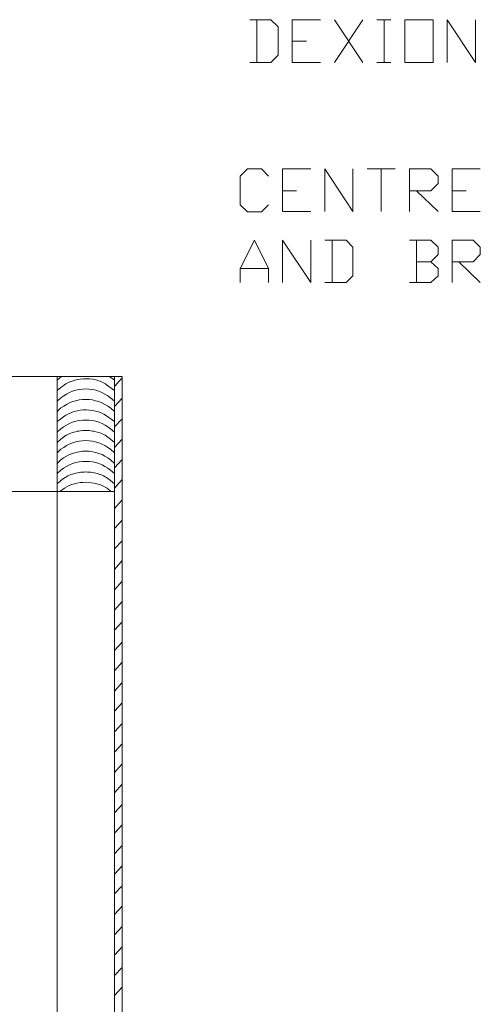
# Model space of a CAD drawing. Units: millimetres. Extents: x 52460 to 72513, y 1071 to 28970.
# Drawn here: x 60372 to 62435, y 15675 to 20083 of the extents above; entities that cross this region are included whole.
import ezdxf

# ---------------------------------------------------------------- set-up
doc = ezdxf.new("R2010")
doc.units = ezdxf.units.MM
doc.header["$MEASUREMENT"] = 0
doc.layers.add('New_0_Pen_No__1', color=7, linetype='Continuous', lineweight=13)

msp = doc.modelspace()

# ---------------------------------------------------------------- linework, layer by layer
at = {"layer": 'New_0_Pen_No__1', "color": 7, "linetype": 'Continuous', "lineweight": 13}
for points in [[(61403.3, 19891.7), (61496.8, 19891.7), (61529.5, 19924.3), (61529.5, 20050.6), (61496.8, 20083.2), (61403.3, 20083.2)], [(61433.7, 20083.2), (61433.7, 19891.7)], [(61592.6, 19891.7), (61592.6, 20083.2), (61718.8, 20083.2)], [(61781.9, 19891.7), (61908.1, 20083.2)], [(61781.9, 20083.2), (61908.1, 19891.7)], [(61971.2, 20083.2), (62034.3, 20083.2)], [(62003.8, 20083.2), (62003.8, 19891.7)], [(62286.7, 19891.7), (62286.7, 20083.2), (62412.9, 19891.7), (62412.9, 20083.2)], [(61592.6, 19987.4), (61655.7, 19987.4)], [(61592.6, 19891.7), (61718.8, 19891.7)], [(61971.2, 19891.7), (62034.3, 19891.7)], [(61486, 19254.1), (61455.5, 19223.6), (61392.4, 19223.6), (61359.7, 19254.1), (61359.7, 19382.5), (61392.4, 19415.1), (61455.5, 19415.1), (61486, 19382.5)], [(61549.1, 19223.7), (61549.1, 19415.2), (61675.3, 19415.2)], [(61738.4, 19223.7), (61738.4, 19415.2), (61864.6, 19223.7), (61864.6, 19415.2)], [(61927.7, 19415.2), (62053.9, 19415.2)], [(61990.8, 19415.2), (61990.8, 19223.7)], [(62117, 19223.7), (62117, 19415.2), (62212.8, 19415.2), (62245.4, 19382.5), (62245.4, 19349.9), (62212.8, 19317.2), (62117, 19317.2)], [(62308.5, 19223.7), (62308.5, 19415.2), (62434.7, 19415.2)], [(61549.1, 19317.2), (61612.2, 19317.2)], [(62149.6, 19317.2), (62245.4, 19223.7)], [(62308.5, 19317.2), (62371.6, 19317.2)], [(61549.1, 19223.7), (61675.3, 19223.7)], [(62308.5, 19223.7), (62434.7, 19223.7)], [(61359.7, 18906), (61359.7, 18969.1), (61422.9, 19095.3), (61486, 18969.1), (61486, 18906)], [(61549.1, 18906), (61549.1, 19095.3), (61675.3, 18906), (61675.3, 19095.3)], [(61738.4, 18906), (61834.1, 18906), (61864.6, 18936.5), (61864.6, 19064.8), (61834.1, 19095.3), (61738.4, 19095.3)], [(61771, 19095.3), (61771, 18906)], [(62212.8, 18999.5), (62245.4, 19032.2), (62245.4, 19064.8), (62212.8, 19095.3), (62117, 19095.3)], [(62149.6, 19095.3), (62149.6, 18906)], [(62308.5, 18906), (62308.5, 19095.3), (62402, 19095.3), (62434.7, 19064.8), (62434.7, 19032.2), (62402, 18999.5), (62308.5, 18999.5)], [(61359.7, 18969.1), (61486, 18969.1)], [(62117, 18906), (62212.8, 18906), (62245.4, 18936.5), (62245.4, 18969.1), (62212.8, 18999.5), (62149.6, 18999.5)], [(62339, 18999.5), (62434.7, 18906)], [(60539.4, 18486), (58078.3, 18486)], [(60796.2, 18486), (60539.4, 18486)], [(60539.4, 17970.3), (60539.4, 18486)], [(60559, 18486), (60539.4, 18468.6)], [(60796.2, 18468.6), (60774.4, 18486)], [(60796.2, 17970.3), (60796.2, 18486), (60831, 18486)], [(60796.2, 18440.2), (60831, 18479.4)], [(60831, 14334.1), (60831, 18485.9)], [(60539.4, 17970.3), (58544, 17970.3), (58544, 18459.9)], [(60796.2, 18351), (60831, 18388)], [(60796.2, 18259.6), (60831, 18296.6)], [(60796.2, 18168.2), (60831, 18205.3)], [(60796.2, 14373.2), (60796.2, 18142.1)], [(60796.2, 18076.8), (60831, 18113.9)], [(60796.2, 17985.4), (60831, 18024.6)], [(60539.4, 17970.3), (60796.2, 17970.3)], [(60539.4, 14640.9), (60539.4, 17970.2)], [(60796.2, 17894.1), (60831, 17933.2)], [(60796.2, 17804.8), (60831, 17841.8)], [(60796.2, 17713.4), (60831, 17750.4)], [(60796.2, 17622.1), (60831, 17661.2)], [(60796.2, 17530.7), (60831, 17569.8)], [(60796.2, 17439.3), (60831, 17478.4)], [(60796.2, 17350.1), (60831, 17387.1)], [(60796.2, 17258.7), (60831, 17295.7)], [(60796.2, 17167.3), (60831, 17206.4)], [(60796.2, 17075.9), (60831, 17115)], [(60796.2, 16986.6), (60831, 17023.7)], [(60796.2, 16895.2), (60831, 16932.2)], [(60796.2, 16803.9), (60831, 16840.9)], [(60796.2, 16712.5), (60831, 16751.6)], [(60796.2, 16621.1), (60831, 16660.2)], [(60796.2, 16531.8), (60831, 16568.8)], [(60796.2, 16440.4), (60831, 16477.4)], [(60796.2, 16349), (60831, 16386.1)], [(60796.2, 16257.7), (60831, 16294.7)], [(60796.2, 16168.5), (60831, 16205.5)], [(60796.2, 16077.1), (60831, 16114.1)], [(60796.2, 15985.7), (60831, 16022.7)], [(60796.2, 15894.3), (60831, 15931.3)], [(60796.2, 15802.9), (60831, 15839.9)], [(60796.2, 15713.7), (60831, 15750.7)]]:
    msp.add_lwpolyline(points, dxfattribs=at)
msp.add_lwpolyline([(62097.4, 19891.7), (62223.6, 19891.7), (62223.6, 20083.2), (62097.4, 20083.2)], close=True, dxfattribs=at)
for points in [[(60796.2, 18422.9), (60761.3, 18449, 0.091534), (60712.7, 18470.5, 0.075394), (60657.2, 18475.4, 0.07724), (60602.7, 18463.9, 0.095969), (60556.8, 18435.9), (60539.4, 18422.9)], [(60796.2, 18375), (60778.8, 18390.2, 0.165027), (60667.8, 18429.9, 0.16509), (60556.8, 18390.2), (60539.4, 18375)], [(60796.2, 18329.3), (60778.8, 18344.6, 0.161192), (60667.8, 18383.3, 0.161192), (60556.8, 18344.6), (60539.4, 18329.3)], [(60796.2, 18283.6), (60761.3, 18309.7, 0.156973), (60656.9, 18335.8, 0.164184), (60556.8, 18296.7), (60539.4, 18283.6)], [(60796.2, 18235.8), (60778.8, 18251, 0.1794), (60667.8, 18290.5, 0.179473), (60556.8, 18251), (60539.4, 18235.8)], [(60796.2, 18190.1), (60778.8, 18205.3, 0.100078), (60727.8, 18234.2, 0.081823), (60667.8, 18243.9, 0.081823), (60607.8, 18234.2, 0.100078), (60556.8, 18205.3), (60539.4, 18190.1)], [(60796.2, 18144.4), (60778.8, 18159.6, 0.161192), (60667.8, 18198.4, 0.161192), (60556.8, 18159.6), (60539.4, 18144.4)], [(60796.2, 18096.5), (60778.8, 18111.7, 0.179314), (60667.8, 18151.2, 0.179388), (60556.8, 18111.7), (60539.4, 18096.5)], [(60796.2, 18050.8), (60778.8, 18066, 0.179314), (60667.8, 18105.5, 0.179388), (60556.8, 18066), (60539.4, 18050.8)], [(60796.2, 18005.1), (60778.8, 18020.3, 0.092635), (60727, 18048.5, 0.080224), (60667.8, 18058, 0.080224), (60608.6, 18048.5, 0.092635), (60556.8, 18020.3), (60539.4, 18005.1)], [(60780.9, 17970.3), (60763.5, 17985.5, 0.131452), (60667.6, 18011.9, 0.14434), (60572, 17985.5), (60552.4, 17970.3)]]:
    msp.add_lwpolyline(points, format="xyb", dxfattribs=at)

doc.saveas('drawing.dxf')
